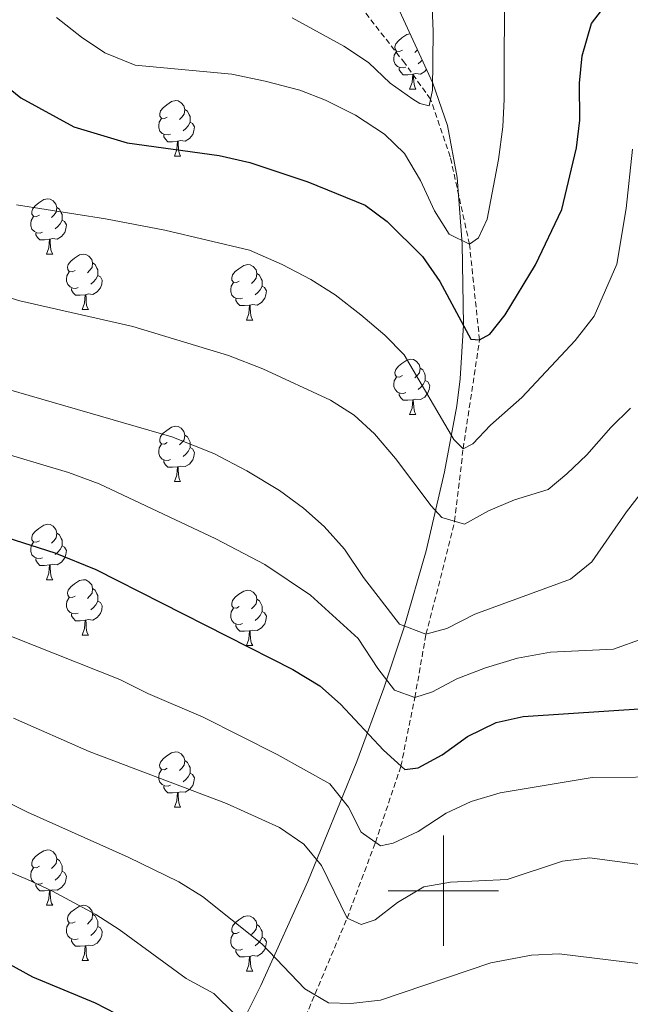
# Model space of a CAD drawing. Units: metres. Extents: x 613697 to 618201, y 4710462 to 4713506.
# Drawn here: x 616423 to 616534, y 4711979 to 4712158 of the extents above; entities that cross this region are included whole.
import ezdxf

# ---------------------------------------------------------------- set-up
doc = ezdxf.new("R2010")
doc.units = ezdxf.units.M
doc.header["$MEASUREMENT"] = 0
doc.linetypes.add('TRAZOSX2', pattern=[1.5, 1, -0.5])
for name, color, linetype, lineweight in [('Level 11', 142, 'TRAZOSX2', 13), ('Level 35', 92, 'Continuous', 0), ('Level 36', 19, 'Continuous', 40), ('Level 4', 36, 'Continuous', 30), ('Level 5', 36, 'Continuous', 0), ('Level 63', 7, 'Continuous', 0)]:
    doc.layers.add(name, color=color, linetype=linetype, lineweight=lineweight)

msp = doc.modelspace()

# ---------------------------------------------------------------- linework, layer by layer
at = {"layer": 'Level 11', "color": 142, "linetype": 'TRAZOSX2', "lineweight": 13}
msp.add_polyline3d([(616465.07, 4711953.7, 800), (616482.54, 4711995.02, 785), (616487.67, 4712008.77, 780), (616492.3, 4712022.58, 775), (616494.82, 4712035.02, 770), (616496.84, 4712046.47, 765), (616499.85, 4712058.06, 762.74), (616502.02, 4712066.94, 760), (616503.57, 4712080.08, 755), (616506.55, 4712099.79, 750), (616504.72, 4712117.14, 745), (616501.24, 4712132.98, 742.85), (616497.66, 4712143.43, 740), (616492.99, 4712149.94, 738.02), (616484.28, 4712161.1, 735)], dxfattribs=at)
at = {"layer": 'Level 35', "color": 92, "linetype": 'Continuous', "lineweight": 0, "ltscale": 0.5}
for points in [[(616492.04, 4712159.44, 749.51), (616498.08, 4712146.31, 753.45), (616500.71, 4712138.66, 755.76), (616502.48, 4712129.23, 758.72), (616503.42, 4712117.22, 761.82), (616503.66, 4712102.53, 765.02)], [(616503.66, 4712102.53, 765.02), (616503.04, 4712092.73, 767.09), (616502.43, 4712087.87, 768.15), (616500.2, 4712075.91, 770.82), (616496.86, 4712061.6, 774.06), (616492.84, 4712047.58, 777.49), (616489.19, 4712036.73, 780.54), (616484.3, 4712023.42, 785.44), (616475.44, 4712001.69, 794.22), (616466.92, 4711982.85, 800.82), (616460.48, 4711970.05, 805.3)]]:
    msp.add_polyline3d(points, dxfattribs=at)
at = {"layer": 'Level 36', "color": 92, "linetype": 'Continuous', "lineweight": 0}
for points in [[(616492.58, 4712152.32), (616492.05, 4712152.06), (616491.52, 4712152.11), (616491.26, 4712152.48), (616491.2, 4712152.91), (616491.36, 4712153.43), (616491.84, 4712154.02), (616492.48, 4712154.55), (616493.38, 4712155.14), (616493.96, 4712155.26)], [(616493.17, 4712149.24), (616492.74, 4712149.08), (616492.16, 4712149.14), (616491.68, 4712149.35), (616491.26, 4712149.78), (616491.04, 4712150.36), (616491.04, 4712150.78), (616491.1, 4712151.37), (616491.52, 4712152.06)], [(616495.28, 4712152.39), (616495.23, 4712152.32), (616494.81, 4712151.9)], [(616496.15, 4712150.51), (616495.93, 4712150.25), (616495.45, 4712149.83)], [(616494.43, 4712147.95), (616493.54, 4712147.86), (616492.69, 4712147.86), (616492.27, 4712148.29), (616491.95, 4712148.77), (616491.95, 4712149.08)], [(616496.92, 4712148.84), (616496.61, 4712148.45), (616495.82, 4712147.97), (616494.97, 4712148.08), (616494.54, 4712147.95)], [(616493.88, 4712145.26), (616494.32, 4712146.42), (616494.43, 4712147.95), (616494.54, 4712147.95), (616494.57, 4712147.36), (616494.61, 4712146.68), (616494.68, 4712146.06), (616494.79, 4712145.66), (616495.01, 4712145.26)], [(616493.88, 4712145.26), (616495.01, 4712145.26)], [(616449.95, 4712140.18), (616449.42, 4712139.92), (616448.89, 4712139.97), (616448.62, 4712140.34), (616448.57, 4712140.77), (616448.73, 4712141.29), (616449.21, 4712141.88), (616449.84, 4712142.41), (616450.74, 4712143), (616451.49, 4712143.16), (616451.91, 4712143.1), (616452.44, 4712142.79), (616452.97, 4712142.2), (616453.13, 4712141.56), (616453.02, 4712140.71), (616452.6, 4712140.18), (616452.18, 4712139.76)], [(616453.13, 4712141.56), (616453.61, 4712141.25), (616453.92, 4712140.61), (616454.08, 4712140.29), (616454.08, 4712139.71), (616454.08, 4712139.28), (616453.71, 4712138.59), (616453.29, 4712138.11), (616452.81, 4712137.69)], [(616450.53, 4712137.1), (616450.11, 4712136.94), (616449.52, 4712137), (616449.05, 4712137.21), (616448.62, 4712137.64), (616448.41, 4712138.22), (616448.41, 4712138.64), (616448.46, 4712139.23), (616448.89, 4712139.92)], [(616454.08, 4712139.28), (616454.54, 4712139.03), (616454.88, 4712138.42), (616454.77, 4712137.69), (616454.56, 4712137.05), (616453.98, 4712136.31), (616453.18, 4712135.83), (616452.33, 4712135.94), (616451.9, 4712135.81)], [(616451.79, 4712135.81), (616450.9, 4712135.72), (616450.06, 4712135.72), (616449.63, 4712136.15), (616449.31, 4712136.63), (616449.31, 4712136.94)], [(616451.25, 4712133.12), (616451.68, 4712134.28), (616451.79, 4712135.81), (616451.9, 4712135.81), (616451.94, 4712135.22), (616451.97, 4712134.54), (616452.04, 4712133.92), (616452.16, 4712133.52), (616452.37, 4712133.12)], [(616451.25, 4712133.12), (616452.37, 4712133.12)], [(616426.76, 4712122.41), (616426.23, 4712122.15), (616425.7, 4712122.21), (616425.43, 4712122.57), (616425.38, 4712123), (616425.54, 4712123.52), (616426.02, 4712124.11), (616426.65, 4712124.65), (616427.55, 4712125.23), (616428.3, 4712125.39), (616428.72, 4712125.33), (616429.25, 4712125.02), (616429.78, 4712124.43), (616429.94, 4712123.79), (616429.83, 4712122.95), (616429.41, 4712122.41), (616428.99, 4712121.99)], [(616429.94, 4712123.79), (616430.42, 4712123.48), (616430.73, 4712122.84), (616430.89, 4712122.52), (616430.89, 4712121.94), (616430.89, 4712121.51), (616430.52, 4712120.83), (616430.1, 4712120.35), (616429.62, 4712119.93)], [(616427.34, 4712119.33), (616426.92, 4712119.17), (616426.33, 4712119.23), (616425.86, 4712119.45), (616425.43, 4712119.87), (616425.22, 4712120.45), (616425.22, 4712120.87), (616425.27, 4712121.46), (616425.7, 4712122.15)], [(616430.89, 4712121.51), (616431.35, 4712121.27), (616431.69, 4712120.65), (616431.58, 4712119.93), (616431.37, 4712119.29), (616430.79, 4712118.55), (616429.99, 4712118.07), (616429.14, 4712118.17), (616428.71, 4712118.04)], [(616428.6, 4712118.04), (616427.71, 4712117.95), (616426.87, 4712117.95), (616426.44, 4712118.39), (616426.12, 4712118.86), (616426.12, 4712119.17)], [(616428.06, 4712115.35), (616428.49, 4712116.51), (616428.6, 4712118.04), (616428.71, 4712118.04), (616428.75, 4712117.45), (616428.78, 4712116.77), (616428.85, 4712116.15), (616428.97, 4712115.75), (616429.18, 4712115.35)], [(616428.06, 4712115.35), (616429.18, 4712115.35)], [(616433.23, 4712112.38), (616432.7, 4712112.11), (616432.17, 4712112.17), (616431.91, 4712112.54), (616431.85, 4712112.96), (616432.01, 4712113.48), (616432.49, 4712114.08), (616433.13, 4712114.61), (616434.03, 4712115.19), (616434.77, 4712115.35), (616435.2, 4712115.3), (616435.73, 4712114.98), (616436.26, 4712114.4), (616436.42, 4712113.76), (616436.31, 4712112.91), (616435.88, 4712112.38), (616435.46, 4712111.95)], [(616436.42, 4712113.76), (616436.89, 4712113.44), (616437.21, 4712112.8), (616437.37, 4712112.48), (616437.37, 4712111.9), (616437.37, 4712111.48), (616437, 4712110.79), (616436.58, 4712110.31), (616436.1, 4712109.89)], [(616463, 4712110.47), (616462.48, 4712110.21), (616461.94, 4712110.26), (616461.68, 4712110.63), (616461.62, 4712111.06), (616461.78, 4712111.58), (616462.26, 4712112.17), (616462.9, 4712112.7), (616463.8, 4712113.29), (616464.54, 4712113.45), (616464.97, 4712113.39), (616465.5, 4712113.08), (616466.03, 4712112.49), (616466.19, 4712111.85), (616466.08, 4712111), (616465.66, 4712110.47), (616465.24, 4712110.05)], [(616433.82, 4712109.3), (616433.39, 4712109.14), (616432.81, 4712109.2), (616432.33, 4712109.41), (616431.91, 4712109.83), (616431.69, 4712110.42), (616431.69, 4712110.84), (616431.75, 4712111.42), (616432.17, 4712112.11)], [(616437.37, 4712111.48), (616437.82, 4712111.23), (616438.17, 4712110.61), (616438.06, 4712109.89), (616437.85, 4712109.25), (616437.26, 4712108.51), (616436.47, 4712108.03), (616435.62, 4712108.13), (616435.19, 4712108)], [(616466.19, 4712111.85), (616466.66, 4712111.54), (616466.98, 4712110.9), (616467.14, 4712110.58), (616467.14, 4712110), (616467.14, 4712109.57), (616466.77, 4712108.88), (616466.35, 4712108.4), (616465.87, 4712107.98)], [(616435.08, 4712108), (616434.19, 4712107.92), (616433.34, 4712107.92), (616432.92, 4712108.35), (616432.6, 4712108.82), (616432.6, 4712109.14)], [(616463.59, 4712107.39), (616463.16, 4712107.23), (616462.58, 4712107.29), (616462.1, 4712107.5), (616461.68, 4712107.93), (616461.46, 4712108.51), (616461.46, 4712108.93), (616461.52, 4712109.52), (616461.94, 4712110.21)], [(616467.14, 4712109.57), (616467.6, 4712109.32), (616467.94, 4712108.71), (616467.83, 4712107.98), (616467.62, 4712107.34), (616467.04, 4712106.6), (616466.24, 4712106.12), (616465.39, 4712106.23), (616464.96, 4712106.1)], [(616434.53, 4712105.32), (616434.97, 4712106.48), (616435.08, 4712108), (616435.19, 4712108), (616435.22, 4712107.42), (616435.26, 4712106.73), (616435.33, 4712106.12), (616435.44, 4712105.72), (616435.66, 4712105.32)], [(616464.85, 4712106.1), (616463.96, 4712106.01), (616463.12, 4712106.01), (616462.69, 4712106.44), (616462.37, 4712106.92), (616462.37, 4712107.23)], [(616434.53, 4712105.32), (616435.66, 4712105.32)], [(616464.3, 4712103.41), (616464.74, 4712104.57), (616464.85, 4712106.1), (616464.96, 4712106.1), (616465, 4712105.51), (616465.03, 4712104.83), (616465.1, 4712104.21), (616465.22, 4712103.81), (616465.43, 4712103.41)], [(616464.3, 4712103.41), (616465.43, 4712103.41)], [(616492.58, 4712093.33), (616492.05, 4712093.07), (616491.52, 4712093.12), (616491.26, 4712093.49), (616491.2, 4712093.92), (616491.36, 4712094.44), (616491.84, 4712095.03), (616492.48, 4712095.56), (616493.38, 4712096.15), (616494.12, 4712096.31), (616494.55, 4712096.25), (616495.08, 4712095.94), (616495.61, 4712095.35), (616495.77, 4712094.71), (616495.66, 4712093.86), (616495.23, 4712093.33), (616494.81, 4712092.91)], [(616495.77, 4712094.71), (616496.24, 4712094.4), (616496.56, 4712093.76), (616496.72, 4712093.44), (616496.72, 4712092.86), (616496.72, 4712092.43), (616496.35, 4712091.74), (616495.93, 4712091.26), (616495.45, 4712090.84)], [(616493.17, 4712090.25), (616492.74, 4712090.09), (616492.16, 4712090.15), (616491.68, 4712090.36), (616491.26, 4712090.79), (616491.04, 4712091.37), (616491.04, 4712091.79), (616491.1, 4712092.38), (616491.52, 4712093.07)], [(616496.72, 4712092.43), (616497.17, 4712092.18), (616497.52, 4712091.57), (616497.41, 4712090.84), (616497.2, 4712090.2), (616496.61, 4712089.46), (616495.82, 4712088.98), (616494.97, 4712089.09), (616494.54, 4712088.96)], [(616494.43, 4712088.96), (616493.54, 4712088.87), (616492.69, 4712088.87), (616492.27, 4712089.3), (616491.95, 4712089.78), (616491.95, 4712090.09)], [(616493.88, 4712086.27), (616494.32, 4712087.43), (616494.43, 4712088.96), (616494.54, 4712088.96), (616494.57, 4712088.37), (616494.61, 4712087.69), (616494.68, 4712087.07), (616494.79, 4712086.67), (616495.01, 4712086.27)], [(616493.88, 4712086.27), (616495.01, 4712086.27)], [(616449.95, 4712081.19), (616449.42, 4712080.93), (616448.89, 4712080.98), (616448.62, 4712081.35), (616448.57, 4712081.78), (616448.73, 4712082.3), (616449.21, 4712082.89), (616449.84, 4712083.42), (616450.74, 4712084.01), (616451.49, 4712084.17), (616451.91, 4712084.11), (616452.44, 4712083.8), (616452.97, 4712083.21), (616453.13, 4712082.57), (616453.02, 4712081.72), (616452.6, 4712081.19), (616452.18, 4712080.77)], [(616453.13, 4712082.57), (616453.61, 4712082.26), (616453.92, 4712081.62), (616454.08, 4712081.3), (616454.08, 4712080.72), (616454.08, 4712080.29), (616453.71, 4712079.6), (616453.29, 4712079.12), (616452.81, 4712078.7)], [(616450.53, 4712078.11), (616450.11, 4712077.95), (616449.52, 4712078.01), (616449.05, 4712078.22), (616448.62, 4712078.65), (616448.41, 4712079.23), (616448.41, 4712079.65), (616448.46, 4712080.24), (616448.89, 4712080.93)], [(616454.08, 4712080.29), (616454.54, 4712080.04), (616454.88, 4712079.43), (616454.77, 4712078.7), (616454.56, 4712078.06), (616453.98, 4712077.32), (616453.18, 4712076.84), (616452.33, 4712076.95), (616451.9, 4712076.82)], [(616451.79, 4712076.82), (616450.9, 4712076.73), (616450.06, 4712076.73), (616449.63, 4712077.16), (616449.31, 4712077.64), (616449.31, 4712077.95)], [(616451.25, 4712074.13), (616451.68, 4712075.29), (616451.79, 4712076.82), (616451.9, 4712076.82), (616451.94, 4712076.23), (616451.97, 4712075.55), (616452.04, 4712074.93), (616452.16, 4712074.53), (616452.37, 4712074.13)], [(616451.25, 4712074.13), (616452.37, 4712074.13)], [(616426.76, 4712063.42), (616426.23, 4712063.16), (616425.7, 4712063.21), (616425.43, 4712063.58), (616425.38, 4712064.01), (616425.54, 4712064.53), (616426.02, 4712065.12), (616426.65, 4712065.65), (616427.55, 4712066.24), (616428.3, 4712066.4), (616428.72, 4712066.34), (616429.25, 4712066.03), (616429.78, 4712065.44), (616429.94, 4712064.8), (616429.83, 4712063.95), (616429.41, 4712063.42), (616428.99, 4712063)], [(616429.94, 4712064.8), (616430.42, 4712064.49), (616430.73, 4712063.85), (616430.89, 4712063.53), (616430.89, 4712062.95), (616430.89, 4712062.52), (616430.52, 4712061.83), (616430.1, 4712061.35), (616429.62, 4712060.93)], [(616427.34, 4712060.34), (616426.92, 4712060.18), (616426.33, 4712060.24), (616425.86, 4712060.45), (616425.43, 4712060.88), (616425.22, 4712061.46), (616425.22, 4712061.88), (616425.27, 4712062.47), (616425.7, 4712063.16)], [(616430.89, 4712062.52), (616431.35, 4712062.27), (616431.69, 4712061.66), (616431.58, 4712060.93), (616431.37, 4712060.29), (616430.79, 4712059.55), (616429.99, 4712059.07), (616429.14, 4712059.18), (616428.71, 4712059.05)], [(616428.6, 4712059.05), (616427.71, 4712058.96), (616426.87, 4712058.96), (616426.44, 4712059.39), (616426.12, 4712059.87), (616426.12, 4712060.18)], [(616428.06, 4712056.36), (616428.49, 4712057.52), (616428.6, 4712059.05), (616428.71, 4712059.05), (616428.75, 4712058.46), (616428.78, 4712057.78), (616428.85, 4712057.16), (616428.97, 4712056.76), (616429.18, 4712056.36)], [(616428.06, 4712056.36), (616429.18, 4712056.36)], [(616433.23, 4712053.39), (616432.7, 4712053.12), (616432.17, 4712053.18), (616431.91, 4712053.55), (616431.85, 4712053.97), (616432.01, 4712054.49), (616432.49, 4712055.09), (616433.13, 4712055.62), (616434.03, 4712056.2), (616434.77, 4712056.36), (616435.2, 4712056.31), (616435.73, 4712055.99), (616436.26, 4712055.41), (616436.42, 4712054.77), (616436.31, 4712053.92), (616435.88, 4712053.39), (616435.46, 4712052.96)], [(616436.42, 4712054.77), (616436.89, 4712054.45), (616437.21, 4712053.81), (616437.37, 4712053.49), (616437.37, 4712052.91), (616437.37, 4712052.49), (616437, 4712051.8), (616436.58, 4712051.32), (616436.1, 4712050.9)], [(616463, 4712051.48), (616462.47, 4712051.22), (616461.94, 4712051.27), (616461.68, 4712051.64), (616461.62, 4712052.07), (616461.78, 4712052.59), (616462.26, 4712053.18), (616462.9, 4712053.71), (616463.8, 4712054.3), (616464.54, 4712054.46), (616464.97, 4712054.4), (616465.5, 4712054.09), (616466.03, 4712053.5), (616466.19, 4712052.86), (616466.08, 4712052.01), (616465.65, 4712051.48), (616465.23, 4712051.06)], [(616433.82, 4712050.31), (616433.39, 4712050.15), (616432.81, 4712050.21), (616432.33, 4712050.42), (616431.91, 4712050.84), (616431.69, 4712051.43), (616431.69, 4712051.85), (616431.75, 4712052.43), (616432.17, 4712053.12)], [(616437.37, 4712052.49), (616437.82, 4712052.24), (616438.17, 4712051.62), (616438.06, 4712050.9), (616437.85, 4712050.26), (616437.26, 4712049.52), (616436.47, 4712049.04), (616435.62, 4712049.14), (616435.19, 4712049.01)], [(616466.19, 4712052.86), (616466.66, 4712052.55), (616466.98, 4712051.91), (616467.14, 4712051.59), (616467.14, 4712051.01), (616467.14, 4712050.58), (616466.77, 4712049.89), (616466.35, 4712049.41), (616465.87, 4712048.99)], [(616435.08, 4712049.01), (616434.19, 4712048.93), (616433.34, 4712048.93), (616432.92, 4712049.36), (616432.6, 4712049.83), (616432.6, 4712050.15)], [(616463.59, 4712048.4), (616463.16, 4712048.24), (616462.58, 4712048.3), (616462.1, 4712048.51), (616461.68, 4712048.94), (616461.46, 4712049.52), (616461.46, 4712049.94), (616461.52, 4712050.53), (616461.94, 4712051.22)], [(616467.14, 4712050.58), (616467.59, 4712050.33), (616467.94, 4712049.72), (616467.83, 4712048.99), (616467.62, 4712048.35), (616467.03, 4712047.61), (616466.24, 4712047.13), (616465.39, 4712047.24), (616464.96, 4712047.11)], [(616434.53, 4712046.33), (616434.97, 4712047.49), (616435.08, 4712049.01), (616435.19, 4712049.01), (616435.22, 4712048.43), (616435.26, 4712047.74), (616435.33, 4712047.13), (616435.44, 4712046.73), (616435.66, 4712046.33)], [(616464.85, 4712047.11), (616463.96, 4712047.02), (616463.11, 4712047.02), (616462.69, 4712047.45), (616462.37, 4712047.93), (616462.37, 4712048.24)], [(616464.3, 4712044.42), (616464.74, 4712045.58), (616464.85, 4712047.11), (616464.96, 4712047.11), (616464.99, 4712046.52), (616465.03, 4712045.84), (616465.1, 4712045.22), (616465.21, 4712044.82), (616465.43, 4712044.42)], [(616434.53, 4712046.33), (616435.66, 4712046.33)], [(616464.3, 4712044.42), (616465.43, 4712044.42)], [(616449.94, 4712022.2), (616449.42, 4712021.93), (616448.88, 4712021.99), (616448.62, 4712022.36), (616448.56, 4712022.78), (616448.72, 4712023.3), (616449.2, 4712023.9), (616449.84, 4712024.43), (616450.74, 4712025.01), (616451.48, 4712025.17), (616451.91, 4712025.12), (616452.44, 4712024.8), (616452.97, 4712024.22), (616453.13, 4712023.58), (616453.02, 4712022.73), (616452.6, 4712022.2), (616452.18, 4712021.77)], [(616453.13, 4712023.58), (616453.6, 4712023.26), (616453.92, 4712022.62), (616454.08, 4712022.3), (616454.08, 4712021.72), (616454.08, 4712021.3), (616453.71, 4712020.61), (616453.29, 4712020.13), (616452.81, 4712019.71)], [(616450.53, 4712019.12), (616450.1, 4712018.96), (616449.52, 4712019.02), (616449.04, 4712019.23), (616448.62, 4712019.65), (616448.4, 4712020.24), (616448.4, 4712020.66), (616448.46, 4712021.24), (616448.88, 4712021.93)], [(616454.08, 4712021.3), (616454.54, 4712021.05), (616454.88, 4712020.43), (616454.77, 4712019.71), (616454.56, 4712019.07), (616453.98, 4712018.33), (616453.18, 4712017.85), (616452.33, 4712017.95), (616451.9, 4712017.82)], [(616451.79, 4712017.82), (616450.9, 4712017.74), (616450.06, 4712017.74), (616449.63, 4712018.17), (616449.31, 4712018.64), (616449.31, 4712018.96)], [(616451.24, 4712015.14), (616451.68, 4712016.3), (616451.79, 4712017.82), (616451.9, 4712017.82), (616451.94, 4712017.24), (616451.97, 4712016.55), (616452.04, 4712015.94), (616452.16, 4712015.54), (616452.37, 4712015.14)], [(616451.24, 4712015.14), (616452.37, 4712015.14)], [(616426.76, 4712004.43), (616426.23, 4712004.17), (616425.7, 4712004.22), (616425.43, 4712004.59), (616425.38, 4712005.01), (616425.54, 4712005.53), (616426.02, 4712006.13), (616426.65, 4712006.66), (616427.55, 4712007.25), (616428.3, 4712007.41), (616428.72, 4712007.35), (616429.25, 4712007.03), (616429.78, 4712006.45), (616429.94, 4712005.81), (616429.83, 4712004.96), (616429.41, 4712004.43), (616428.99, 4712004.01)], [(616429.94, 4712005.81), (616430.42, 4712005.49), (616430.73, 4712004.85), (616430.89, 4712004.53), (616430.89, 4712003.95), (616430.89, 4712003.53), (616430.52, 4712002.84), (616430.1, 4712002.36), (616429.62, 4712001.94)], [(616427.34, 4712001.35), (616426.92, 4712001.19), (616426.33, 4712001.25), (616425.86, 4712001.46), (616425.43, 4712001.89), (616425.22, 4712002.47), (616425.22, 4712002.89), (616425.27, 4712003.47), (616425.7, 4712004.17)], [(616430.89, 4712003.53), (616431.35, 4712003.28), (616431.69, 4712002.67), (616431.58, 4712001.94), (616431.37, 4712001.3), (616430.79, 4712000.56), (616429.99, 4712000.08), (616429.14, 4712000.19), (616428.71, 4712000.05)], [(616428.6, 4712000.05), (616427.71, 4711999.97), (616426.87, 4711999.97), (616426.44, 4712000.4), (616426.12, 4712000.87), (616426.12, 4712001.19)], [(616428.06, 4711997.37), (616428.49, 4711998.53), (616428.6, 4712000.05), (616428.71, 4712000.05), (616428.75, 4711999.47), (616428.78, 4711998.79), (616428.85, 4711998.17), (616428.97, 4711997.77), (616429.18, 4711997.37)], [(616428.06, 4711997.37), (616429.18, 4711997.37)], [(616433.23, 4711994.39), (616432.7, 4711994.13), (616432.17, 4711994.19), (616431.91, 4711994.55), (616431.85, 4711994.98), (616432.01, 4711995.5), (616432.49, 4711996.09), (616433.13, 4711996.63), (616434.03, 4711997.21), (616434.77, 4711997.37), (616435.2, 4711997.31), (616435.73, 4711997), (616436.26, 4711996.41), (616436.42, 4711995.77), (616436.31, 4711994.93), (616435.88, 4711994.39), (616435.46, 4711993.97)], [(616436.42, 4711995.77), (616436.89, 4711995.46), (616437.21, 4711994.82), (616437.37, 4711994.5), (616437.37, 4711993.92), (616437.37, 4711993.49), (616437, 4711992.81), (616436.58, 4711992.33), (616436.1, 4711991.91)], [(616463, 4711992.49), (616462.47, 4711992.23), (616461.94, 4711992.28), (616461.68, 4711992.65), (616461.62, 4711993.07), (616461.78, 4711993.59), (616462.26, 4711994.19), (616462.9, 4711994.72), (616463.8, 4711995.31), (616464.54, 4711995.47), (616464.97, 4711995.41), (616465.5, 4711995.09), (616466.03, 4711994.51), (616466.19, 4711993.87), (616466.08, 4711993.02), (616465.65, 4711992.49), (616465.23, 4711992.07)], [(616433.82, 4711991.31), (616433.39, 4711991.15), (616432.81, 4711991.21), (616432.33, 4711991.43), (616431.91, 4711991.85), (616431.69, 4711992.43), (616431.69, 4711992.85), (616431.75, 4711993.44), (616432.17, 4711994.13)], [(616437.37, 4711993.49), (616437.82, 4711993.25), (616438.17, 4711992.63), (616438.06, 4711991.91), (616437.85, 4711991.27), (616437.26, 4711990.53), (616436.47, 4711990.05), (616435.62, 4711990.15), (616435.19, 4711990.02)], [(616466.19, 4711993.87), (616466.66, 4711993.55), (616466.98, 4711992.91), (616467.14, 4711992.59), (616467.14, 4711992.01), (616467.14, 4711991.59), (616466.77, 4711990.9), (616466.35, 4711990.42), (616465.87, 4711990)], [(616435.08, 4711990.02), (616434.19, 4711989.93), (616433.34, 4711989.93), (616432.92, 4711990.37), (616432.6, 4711990.84), (616432.6, 4711991.15)], [(616463.59, 4711989.41), (616463.16, 4711989.25), (616462.58, 4711989.31), (616462.1, 4711989.52), (616461.68, 4711989.95), (616461.46, 4711990.53), (616461.46, 4711990.95), (616461.52, 4711991.53), (616461.94, 4711992.23)], [(616467.14, 4711991.59), (616467.59, 4711991.34), (616467.94, 4711990.73), (616467.83, 4711990), (616467.62, 4711989.36), (616467.03, 4711988.62), (616466.24, 4711988.14), (616465.39, 4711988.25), (616464.96, 4711988.11)], [(616434.53, 4711987.33), (616434.97, 4711988.49), (616435.08, 4711990.02), (616435.19, 4711990.02), (616435.22, 4711989.43), (616435.26, 4711988.75), (616435.33, 4711988.13), (616435.44, 4711987.73), (616435.66, 4711987.33)], [(616464.85, 4711988.11), (616463.96, 4711988.03), (616463.11, 4711988.03), (616462.69, 4711988.46), (616462.37, 4711988.93), (616462.37, 4711989.25)], [(616464.3, 4711985.43), (616464.74, 4711986.59), (616464.85, 4711988.11), (616464.96, 4711988.11), (616464.99, 4711987.53), (616465.03, 4711986.85), (616465.1, 4711986.23), (616465.21, 4711985.83), (616465.43, 4711985.43)], [(616434.53, 4711987.33), (616435.66, 4711987.33)], [(616464.3, 4711985.43), (616465.43, 4711985.43)]]:
    msp.add_lwpolyline(points, dxfattribs=at)
at = {"layer": 'Level 4', "color": 36, "linetype": 'Continuous', "lineweight": 30}
for points in [[(616419.49, 4712146.8, 750), (616423.38, 4712143.66, 750), (616432.99, 4712138.4, 750), (616442.65, 4712135.51, 750), (616459.38, 4712133.2, 750), (616464.92, 4712131.95, 750), (616475.41, 4712128.46, 750), (616485.81, 4712124.21, 750), (616489.82, 4712121.28, 750), (616496.21, 4712114.91, 750), (616499.34, 4712110.36, 750), (616504.94, 4712099.91, 750), (616506.55, 4712099.79, 750), (616508.44, 4712100.82, 750), (616511.21, 4712104.37, 750), (616516.7, 4712113.41, 750), (616521.45, 4712123.41, 750), (616524.14, 4712134.63, 750), (616524.71, 4712139.6, 750), (616524.68, 4712146.33, 750), (616525.17, 4712151.3, 750), (616526.86, 4712157.13, 750), (616529.88, 4712161.09, 750)], [(616327.79, 4712145.47, 775), (616338.89, 4712132.05, 775), (616350.5, 4712121.35, 775), (616363.21, 4712107.72, 775), (616370.65, 4712099.07, 775), (616381.26, 4712085.47, 775), (616385.81, 4712080.93, 775), (616393.93, 4712075.05, 775), (616403.34, 4712070.14, 775), (616410.75, 4712067.21, 775), (616429.54, 4712061.22, 775), (616437.03, 4712058.18, 775), (616472.72, 4712040.1, 775), (616477.62, 4712037.1, 775), (616481.36, 4712033.78, 775), (616489.16, 4712025.49, 775), (616492.99, 4712021.95, 775), (616495.42, 4712022.27, 775), (616499.78, 4712024.6, 775), (616504.37, 4712027.93, 775), (616509.55, 4712030.5, 775), (616514.44, 4712031.57, 775), (616537.26, 4712033.09, 775)], [(616442.54, 4711976.72, 800), (616436.96, 4711979.6, 800), (616425.58, 4711984.33, 800), (616398.86, 4711999.02, 800), (616376.74, 4712009.37, 800), (616363.15, 4712017.89, 800), (616348.58, 4712028.39, 800), (616339.09, 4712033.93, 800), (616328.22, 4712041.28, 800), (616313.46, 4712049.85, 800), (616305.21, 4712056.89, 800), (616297.06, 4712063.02, 800), (616292.72, 4712067.31, 800), (616289.65, 4712071.25, 800), (616285.33, 4712077.95, 800), (616251.51, 4712124.12, 800), (616247.68, 4712128.23, 800), (616243.88, 4712132.91, 800), (616239.42, 4712136.81, 800), (616235.08, 4712139.89, 800), (616230.62, 4712142.15, 800), (616225.51, 4712143.27, 800), (616219.28, 4712143.89, 800)]]:
    msp.add_polyline3d(points, dxfattribs=at)
at = {"layer": 'Level 5', "color": 36, "linetype": 'Continuous', "lineweight": 0}
for points in [[(616429.85, 4712158.25, 745), (616434.4, 4712154.67, 745), (616438.65, 4712151.81, 745), (616444.15, 4712149.56, 745), (616461.64, 4712147.93, 745), (616467.7, 4712146.7, 745), (616473.99, 4712145.06, 745), (616478.64, 4712143.24, 745), (616484.04, 4712140.51, 745), (616489.34, 4712137.07, 745), (616492.95, 4712133.61, 745), (616495.85, 4712128.67, 745), (616498.4, 4712123.17, 745), (616501.07, 4712118.96, 745), (616504.72, 4712117.14, 745), (616506.35, 4712118.27, 745), (616507.93, 4712121.68, 745), (616510.01, 4712132.52, 745), (616510.75, 4712138.42, 745), (616510.98, 4712143.41, 745), (616511.07, 4712166.15, 745)], [(616348.77, 4712163.86, 765), (616366.62, 4712140.66, 765), (616390.16, 4712107.4, 765), (616394.6, 4712103.26, 765), (616400.57, 4712098.73, 765), (616404.93, 4712096.3, 765), (616410.05, 4712094.03, 765), (616450.78, 4712082.25, 765), (616458.38, 4712079.2, 765), (616464.34, 4712076.08, 765), (616470.27, 4712072.53, 765), (616474.64, 4712069.29, 765), (616478.4, 4712066.01, 765), (616482.06, 4712061.89, 765), (616485.53, 4712056.78, 765), (616492.04, 4712048.3, 765), (616496.84, 4712046.47, 765), (616500.63, 4712047.49, 765), (616505.7, 4712050.11, 765), (616523.02, 4712056.47, 765), (616526.91, 4712059.61, 765), (616533.21, 4712068.65, 765), (616539.61, 4712076.94, 765)], [(616472.56, 4712158.16, 740), (616481.93, 4712153.04, 740), (616486.41, 4712150.09, 740), (616490.35, 4712146.34, 740), (616494.43, 4712143.45, 740), (616495.73, 4712142.63, 740), (616497.4, 4712142.2, 740), (616498.01, 4712145.07, 740), (616498.16, 4712155.73, 740), (616497.92, 4712161.47, 740)], [(616422.61, 4712124.25, 755), (616438.76, 4712121.73, 755), (616449.53, 4712119.71, 755), (616464.83, 4712116.06, 755), (616470.78, 4712113.45, 755), (616475.96, 4712110.74, 755), (616480.36, 4712107.97, 755), (616485.02, 4712104.37, 755), (616489.37, 4712100.67, 755), (616492.9, 4712097.13, 755), (616501.89, 4712081.73, 755), (616503.57, 4712080.08, 755), (616505.31, 4712080.95, 755), (616508.55, 4712084.33, 755), (616514.19, 4712089.39, 755), (616523.9, 4712099.68, 755), (616527.31, 4712104.13, 755), (616531.42, 4712113.55, 755), (616533.15, 4712123.6, 755), (616534.26, 4712134.37, 755)], [(616417.08, 4712108.76, 760), (616423.2, 4712106.89, 760), (616443.72, 4712102.24, 760), (616461.04, 4712097.01, 760), (616467.25, 4712094.57, 760), (616479.55, 4712088.86, 760), (616483.82, 4712086.16, 760), (616487.52, 4712082.79, 760), (616491.32, 4712078.29, 760), (616497.75, 4712069.76, 760), (616499.74, 4712067.64, 760), (616503.82, 4712066.39, 760), (616508.18, 4712068.84, 760), (616512.88, 4712070.82, 760), (616518.98, 4712072.73, 760), (616522.39, 4712075.51, 760), (616525.97, 4712079, 760), (616530.34, 4712083.96, 760), (616533.91, 4712087.46, 760)], [(616318.61, 4712083.47, 790), (616336.34, 4712069.8, 790), (616352.35, 4712055.46, 790), (616368.1, 4712043.53, 790), (616383.14, 4712033.2, 790), (616392.53, 4712028.71, 790), (616404.7, 4712024.27, 790), (616424.61, 4712014.25, 790), (616442.87, 4712006.1, 790), (616452.07, 4712001.59, 790), (616456.34, 4711998.97, 790), (616467.09, 4711990.37, 790), (616474.86, 4711982.2, 790), (616479.19, 4711979.68, 790), (616483.24, 4711979.55, 790), (616488.57, 4711980.2, 790), (616508.58, 4711986.91, 790), (616515.99, 4711988.34, 790), (616520.99, 4711988.56, 790), (616542.16, 4711985.97, 790)], [(616417.42, 4712080.14, 770), (616432.07, 4712075.8, 770), (616437.61, 4712073.72, 770), (616458.78, 4712063.74, 770), (616467.65, 4712059.12, 770), (616475.89, 4712053.57, 770), (616484.54, 4712045.71, 770), (616488.1, 4712040.26, 770), (616491.12, 4712036.33, 770), (616494.82, 4712035.02, 770), (616498.02, 4712036.03, 770), (616502.44, 4712038.37, 770), (616507.6, 4712040.4, 770), (616513.45, 4712042.15, 770), (616519.41, 4712043.23, 770), (616530.85, 4712043.78, 770), (616536.2, 4712045.68, 770)], [(616314.23, 4712067.44, 795), (616334.02, 4712053.75, 795), (616347.4, 4712043.82, 795), (616357.28, 4712034.68, 795), (616361.24, 4712031.62, 795), (616372.43, 4712026.12, 795), (616376.71, 4712023.53, 795), (616393.21, 4712014.94, 795), (616404.02, 4712010.22, 795), (616410.56, 4712007.93, 795), (616424.6, 4712002.05, 795), (616429.15, 4711999.95, 795), (616437.02, 4711995.7, 795), (616441.22, 4711992.97, 795), (616453.4, 4711984.1, 795), (616458.4, 4711981.37, 795), (616462.12, 4711977.72, 795)], [(616394.68, 4712056.75, 780), (616441.33, 4712038.3, 780), (616446.43, 4712035.73, 780), (616456.45, 4712031.45, 780), (616469.84, 4712024.7, 780), (616479.43, 4712019.34, 780), (616482.8, 4712015.16, 780), (616485.09, 4712010.6, 780), (616488.58, 4712008.14, 780), (616490.9, 4712008.61, 780), (616495.42, 4712010.76, 780), (616500.48, 4712014.08, 780), (616505.02, 4712016.17, 780), (616510.26, 4712017.72, 780), (616526.96, 4712020.54, 780), (616542.74, 4712020.66, 780)], [(616422.05, 4712031.28, 785), (616435.78, 4712025.24, 785), (616460.71, 4712015.81, 785), (616470.26, 4712011.44, 785), (616474.69, 4712008.43, 785), (616477.89, 4712004.58, 785), (616482.54, 4711995.02, 785), (616485.12, 4711993.89, 785), (616487.61, 4711994.75, 785), (616491.69, 4711997.89, 785), (616496.42, 4712000.73, 785), (616501.26, 4712001.55, 785), (616511.55, 4712002.05, 785), (616521.57, 4712005.33, 785), (616526.56, 4712005.96, 785), (616545.92, 4712003.35, 785)]]:
    msp.add_polyline3d(points, dxfattribs=at)
at = {"layer": 'Level 63', "linetype": 'Continuous', "lineweight": 0}
for points in [[(616500.01, 4711990.01), (616500.01, 4712010.01)], [(616490.01, 4712000.01), (616510.01, 4712000.01)]]:
    msp.add_lwpolyline(points, dxfattribs=at)

doc.saveas('drawing.dxf')
